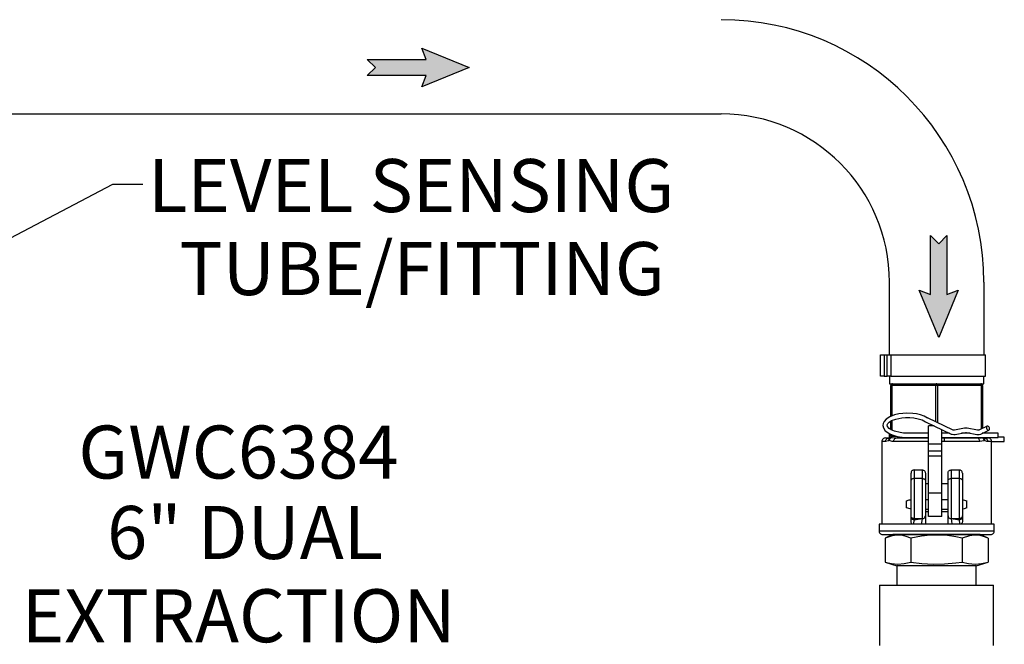
# Model space of a CAD drawing. Units: inches. Extents: x 0.5 to 10.9, y 0.1 to 17.
# Drawn here: x 6.3 to 8, y 11.8 to 12.8 of the extents above; entities that cross this region are included whole.
import ezdxf

# ---------------------------------------------------------------- set-up
doc = ezdxf.new("R2010")
doc.units = ezdxf.units.IN
doc.header["$LTSCALE"] = 0.75
doc.header["$MEASUREMENT"] = 0
doc.layers.add('Layer 1', color=7, linetype='Continuous')
doc.styles.add('logo', font='ARIALN.TTF')

msp = doc.modelspace()

# ---------------------------------------------------------------- hatches: boundary and pattern name
for points in [[(7.0031, 12.7352), (6.9055, 12.7352), (6.919, 12.7486), (6.9055, 12.762), (7.0031, 12.762), (6.9962, 12.7808), (7.0749, 12.7486), (6.9962, 12.7164)], [(7.8401, 12.3719), (7.8401, 12.4695), (7.8535, 12.4561), (7.8669, 12.4695), (7.8669, 12.3719), (7.8856, 12.3788), (7.8535, 12.3002), (7.8213, 12.3788)]]:
    msp.add_hatch(color=256).paths.add_polyline_path(points)

# ---------------------------------------------------------------- linework, layer by layer
for p, q in [((6.2271, 12.4199), (6.4837, 12.5549)), ((6.4837, 12.5549), (6.5334, 12.5549)), ((7.7594, 11.9735), (7.941, 11.9735))]:
    msp.add_line(p, q)
for points in [[(7.0031, 12.7352), (6.9055, 12.7352), (6.919, 12.7486), (6.9055, 12.762), (7.0031, 12.762), (6.9962, 12.7808), (7.0749, 12.7486), (6.9962, 12.7164)], [(7.8401, 12.3719), (7.8401, 12.4695), (7.8535, 12.4561), (7.8669, 12.4695), (7.8669, 12.3719), (7.8856, 12.3788), (7.8535, 12.3002), (7.8213, 12.3788)]]:
    msp.add_lwpolyline(points, close=True)
at = {"layer": 'Layer 1', "color": 7, "lineweight": 25}
for p, q in [((6.1713, 12.6714), (7.4929, 12.6714)), ((7.772, 12.2717), (7.772, 12.3923)), ((7.9284, 12.3923), (7.9284, 12.2717))]:
    msp.add_line(p, q, dxfattribs=at)
for points in [[(7.7569, 12.2362), (7.7569, 12.2717)], [(7.7569, 12.2717), (7.757, 12.2717), (7.7574, 12.2717), (7.7579, 12.2717), (7.7587, 12.2717), (7.7596, 12.2717), (7.7606, 12.2717), (7.7617, 12.2717), (7.7629, 12.2717)], [(7.7629, 12.2717), (7.7629, 12.2362)], [(7.7629, 12.2717), (7.7683, 12.2717)], [(7.7683, 12.2362), (7.7683, 12.2717)], [(7.7683, 12.2717), (7.7692, 12.2717), (7.7701, 12.2717), (7.771, 12.2717), (7.7718, 12.2717), (7.7725, 12.2717), (7.7731, 12.2717), (7.7736, 12.2717), (7.774, 12.2717)], [(7.774, 12.2717), (7.774, 12.2362)], [(7.774, 12.2717), (7.7782, 12.2717), (7.7837, 12.2717), (7.7904, 12.2717), (7.7981, 12.2717), (7.8068, 12.2717), (7.8163, 12.2717), (7.8263, 12.2717), (7.8368, 12.2717), (7.8475, 12.2717), (7.8583, 12.2717), (7.869, 12.2717), (7.8793, 12.2717), (7.889, 12.2717), (7.8981, 12.2717), (7.9063, 12.2717), (7.9136, 12.2717), (7.9197, 12.2717), (7.9245, 12.2717), (7.9281, 12.2717), (7.9302, 12.2717), (7.9309, 12.2717)], [(7.9309, 12.2362), (7.9309, 12.2717)], [(7.7629, 12.2362), (7.7617, 12.2362), (7.7606, 12.2362), (7.7596, 12.2362), (7.7587, 12.2362), (7.7579, 12.2362), (7.7574, 12.2362), (7.757, 12.2362), (7.7569, 12.2362)], [(7.7629, 12.2362), (7.7683, 12.2362)], [(7.774, 12.2362), (7.7736, 12.2362), (7.7731, 12.2362), (7.7725, 12.2362), (7.7718, 12.2362), (7.771, 12.2362), (7.7701, 12.2362), (7.7692, 12.2362), (7.7683, 12.2362)], [(7.772, 12.2362), (7.772, 12.2237)], [(7.774, 12.2362), (7.7782, 12.2362), (7.7837, 12.2362), (7.7904, 12.2362), (7.7981, 12.2362), (7.8068, 12.2362), (7.8163, 12.2362), (7.8263, 12.2362), (7.8368, 12.2362), (7.8475, 12.2362), (7.8583, 12.2362), (7.869, 12.2362), (7.8793, 12.2362), (7.889, 12.2362), (7.8981, 12.2362), (7.9063, 12.2362), (7.9136, 12.2362), (7.9197, 12.2362), (7.9245, 12.2362), (7.9281, 12.2362), (7.9302, 12.2362), (7.9309, 12.2362)], [(7.9284, 12.2237), (7.9284, 12.2362)], [(7.772, 12.2237), (7.7724, 12.2237), (7.7741, 12.2237), (7.7771, 12.2237)], [(7.7771, 12.2237), (7.7765, 12.2237), (7.776, 12.2235), (7.7754, 12.2232), (7.775, 12.2229), (7.7746, 12.2224), (7.7743, 12.2219), (7.7742, 12.2213), (7.7741, 12.2207)], [(7.7741, 12.1695), (7.7741, 12.2207)], [(7.7756, 12.2207), (7.7753, 12.2207), (7.775, 12.2207), (7.7747, 12.2207), (7.7745, 12.2207), (7.7743, 12.2207), (7.7742, 12.2207), (7.7741, 12.2207), (7.7741, 12.2207)], [(7.7771, 12.2237), (7.7768, 12.2237), (7.7765, 12.2235), (7.7763, 12.2232), (7.776, 12.2229), (7.7759, 12.2224), (7.7757, 12.2219), (7.7756, 12.2213), (7.7756, 12.2207)], [(7.8487, 12.2207), (7.7756, 12.2207)], [(7.7756, 12.2207), (7.7756, 12.1701)], [(7.7771, 12.2237), (7.7895, 12.2237)], [(7.7895, 12.2237), (7.794, 12.2237), (7.8017, 12.2237), (7.8103, 12.2237), (7.8197, 12.2237), (7.8295, 12.2237), (7.8378, 12.2237)], [(7.8378, 12.2237), (7.8502, 12.2237)], [(7.8502, 12.2237), (7.8499, 12.2237), (7.8496, 12.2235), (7.8494, 12.2232), (7.8491, 12.2229), (7.849, 12.2224), (7.8488, 12.2219), (7.8487, 12.2213), (7.8487, 12.2207)], [(7.8517, 12.2207), (7.8513, 12.2207), (7.851, 12.2207), (7.8506, 12.2207), (7.8502, 12.2207), (7.8498, 12.2207), (7.8494, 12.2207), (7.8491, 12.2207), (7.8487, 12.2207)], [(7.8487, 12.1603), (7.8487, 12.2207)], [(7.8502, 12.2237), (7.8505, 12.2237), (7.8508, 12.2235), (7.851, 12.2232), (7.8513, 12.2229), (7.8514, 12.2224), (7.8516, 12.2219), (7.8517, 12.2213), (7.8517, 12.2207)], [(7.8502, 12.2237), (7.8626, 12.2237)], [(7.9248, 12.2207), (7.8517, 12.2207)], [(7.8517, 12.2207), (7.8517, 12.1589)], [(7.8626, 12.2237), (7.8709, 12.2237), (7.8807, 12.2237), (7.8901, 12.2237), (7.8987, 12.2237), (7.9064, 12.2237), (7.9109, 12.2237)], [(7.9109, 12.2237), (7.9233, 12.2237)], [(7.9233, 12.2237), (7.9236, 12.2237), (7.9239, 12.2235), (7.9241, 12.2232), (7.9244, 12.2229), (7.9245, 12.2224), (7.9247, 12.2219), (7.9248, 12.2213), (7.9248, 12.2207)], [(7.9263, 12.2207), (7.9262, 12.2213), (7.9261, 12.2219), (7.9258, 12.2224), (7.9254, 12.2229), (7.925, 12.2232), (7.9244, 12.2235), (7.9239, 12.2237), (7.9233, 12.2237)], [(7.9233, 12.2237), (7.9263, 12.2237), (7.928, 12.2237), (7.9284, 12.2237)], [(7.9263, 12.2207), (7.9263, 12.2207), (7.9262, 12.2207), (7.9261, 12.2207), (7.9259, 12.2207), (7.9257, 12.2207), (7.9254, 12.2207), (7.9251, 12.2207), (7.9248, 12.2207)], [(7.9248, 12.1489), (7.9248, 12.2207)], [(7.9263, 12.2207), (7.9263, 12.1496)], [(7.8352, 12.1667), (7.8295, 12.1698), (7.8232, 12.172), (7.8168, 12.1735), (7.8108, 12.1743), (7.8007, 12.1747), (7.7938, 12.1744), (7.7875, 12.1735), (7.7802, 12.1718), (7.7726, 12.1689), (7.7664, 12.165), (7.7629, 12.1611), (7.7613, 12.1576), (7.7608, 12.1545), (7.7617, 12.1505), (7.765, 12.1456), (7.7724, 12.1404), (7.778, 12.1381), (7.7849, 12.1362), (7.793, 12.1349), (7.8019, 12.1344)], [(7.8019, 12.1415), (7.7953, 12.1418), (7.7895, 12.1425), (7.7804, 12.1447), (7.7747, 12.1471), (7.7715, 12.1492), (7.7685, 12.1526), (7.7681, 12.1555), (7.7689, 12.1574), (7.7712, 12.1598), (7.7754, 12.1624), (7.7823, 12.1651), (7.7925, 12.1671), (7.7987, 12.1676), (7.8055, 12.1676), (7.8125, 12.167), (7.8195, 12.1656), (7.8259, 12.1636), (7.8314, 12.1607)], [(7.7741, 12.1475), (7.7741, 12.1616)], [(7.7756, 12.1625), (7.7756, 12.1468)], [(7.8317, 12.1606), (7.8744, 12.1402)], [(7.8775, 12.1467), (7.835, 12.1669)], [(7.8459, 12.1538), (7.8364, 12.1538)], [(7.8364, 12.1236), (7.8364, 12.1263), (7.8364, 12.13), (7.8364, 12.1344), (7.8364, 12.1392), (7.8364, 12.1439), (7.8364, 12.148), (7.8364, 12.1512), (7.8364, 12.1532), (7.8364, 12.1538)], [(7.9338, 12.1532), (7.9202, 12.1467)], [(7.9329, 12.1521), (7.9327, 12.151), (7.9329, 12.1497), (7.9335, 12.1484), (7.9343, 12.1474), (7.9353, 12.1468), (7.9363, 12.1466), (7.9372, 12.1469), (7.9377, 12.1477), (7.9379, 12.1489), (7.9377, 12.1502), (7.9372, 12.1514), (7.9363, 12.1525), (7.9353, 12.1531), (7.9343, 12.1533), (7.9335, 12.153), (7.9329, 12.1521)], [(7.7726, 12.1403), (7.7714, 12.1389), (7.7711, 12.1372), (7.7715, 12.1353), (7.7727, 12.1341)], [(7.7741, 12.1366), (7.7741, 12.1363), (7.774, 12.1359), (7.7739, 12.1356), (7.7738, 12.1352), (7.7736, 12.1349), (7.7734, 12.1346), (7.7731, 12.1344), (7.7728, 12.1342)], [(7.7741, 12.1366), (7.7741, 12.1397)], [(7.7756, 12.1366), (7.7753, 12.1366), (7.775, 12.1366), (7.7747, 12.1366), (7.7745, 12.1366), (7.7743, 12.1366), (7.7742, 12.1366), (7.7741, 12.1366), (7.7741, 12.1366)], [(7.7756, 12.1366), (7.7756, 12.1363), (7.7756, 12.1359), (7.7755, 12.1356), (7.7754, 12.1352), (7.7753, 12.1349), (7.7752, 12.1346), (7.7751, 12.1344), (7.775, 12.1342)], [(7.7756, 12.1391), (7.7756, 12.1366)], [(7.7756, 12.1366), (7.7834, 12.1366)], [(7.8364, 12.1415), (7.8019, 12.1415)], [(7.859, 12.1236), (7.859, 12.1263), (7.859, 12.13), (7.859, 12.1344), (7.859, 12.1392), (7.859, 12.1439), (7.859, 12.1478)], [(7.8717, 12.1415), (7.859, 12.1415)], [(7.8744, 12.1402), (7.8759, 12.1397), (7.8787, 12.1393), (7.881, 12.1396)], [(7.8796, 12.1465), (7.8792, 12.1465), (7.8787, 12.1465), (7.8781, 12.1465), (7.8778, 12.1466), (7.8775, 12.1466), (7.8775, 12.1467)], [(7.8966, 12.1497), (7.8796, 12.1465)], [(7.881, 12.1396), (7.8979, 12.1427)], [(7.906, 12.1415), (7.8916, 12.1415)], [(7.901, 12.1497), (7.8994, 12.1499), (7.8966, 12.1497)], [(7.8979, 12.1427), (7.8984, 12.1428), (7.8989, 12.1428), (7.8994, 12.1428), (7.8997, 12.1427)], [(7.8997, 12.1427), (7.9167, 12.1396)], [(7.918, 12.1465), (7.901, 12.1497)], [(7.9167, 12.1396), (7.9182, 12.1394), (7.9209, 12.1395), (7.9232, 12.1402)], [(7.9202, 12.1467), (7.9201, 12.1466), (7.9198, 12.1466), (7.9195, 12.1465), (7.919, 12.1465), (7.9185, 12.1465), (7.918, 12.1465), (7.918, 12.1465)], [(7.9232, 12.1402), (7.9369, 12.1467)], [(7.9522, 12.1415), (7.9259, 12.1415)], [(7.9263, 12.1417), (7.9263, 12.1415)], [(7.9522, 12.1348), (7.9522, 12.1356), (7.9522, 12.1368), (7.9522, 12.1382), (7.9522, 12.1396), (7.9522, 12.1407), (7.9522, 12.1414), (7.9522, 12.1415)], [(7.7651, 12.1336), (7.7639, 12.1335), (7.7628, 12.1332), (7.7617, 12.1326), (7.7608, 12.1318), (7.7601, 12.1309), (7.7595, 12.1299), (7.7592, 12.1288), (7.7591, 12.1276)], [(7.7655, 12.1276), (7.7627, 12.1276), (7.7607, 12.1276), (7.7595, 12.1276), (7.7591, 12.1276)], [(7.7591, 12.1276), (7.7591, 11.9904)], [(7.7651, 12.1336), (7.7655, 12.1336), (7.7666, 12.1336), (7.7685, 12.1336), (7.7711, 12.1336)], [(7.7655, 12.1276), (7.7656, 12.1288), (7.7659, 12.1299), (7.7665, 12.1309), (7.7672, 12.1318), (7.768, 12.1326), (7.769, 12.1332), (7.77, 12.1335), (7.7711, 12.1336)], [(7.7711, 12.1293), (7.7704, 12.1288), (7.7655, 12.1276)], [(7.7711, 12.1293), (7.771, 12.13), (7.771, 12.1307), (7.7711, 12.1314), (7.7713, 12.1321), (7.7715, 12.1327), (7.7719, 12.1333), (7.7723, 12.1337), (7.7728, 12.1342)], [(7.7711, 12.1336), (7.7726, 12.134), (7.7728, 12.1342)], [(7.7715, 12.1293), (7.7713, 12.1293), (7.7711, 12.1293)], [(7.7715, 12.1293), (7.7717, 12.13), (7.7719, 12.1307), (7.7723, 12.1314), (7.7727, 12.1321), (7.7732, 12.1327), (7.7737, 12.1333), (7.7743, 12.1337), (7.775, 12.1342)], [(7.7787, 12.1276), (7.7764, 12.1277), (7.7715, 12.1293)], [(7.7728, 12.1342), (7.7731, 12.1342), (7.7736, 12.1342), (7.7746, 12.1342), (7.775, 12.1342)], [(7.775, 12.1342), (7.7808, 12.1336), (7.7834, 12.1336)], [(7.7787, 12.1276), (7.7788, 12.1288), (7.7791, 12.1299), (7.7795, 12.1309), (7.7801, 12.1318), (7.7808, 12.1326), (7.7816, 12.1332), (7.7825, 12.1335), (7.7834, 12.1336)], [(7.837, 12.1276), (7.8285, 12.1276), (7.8203, 12.1276), (7.8123, 12.1276), (7.8046, 12.1276), (7.7974, 12.1276), (7.7906, 12.1276), (7.7844, 12.1276), (7.7787, 12.1276)], [(7.7834, 12.1336), (7.7887, 12.1336), (7.7945, 12.1336), (7.8009, 12.1336), (7.8076, 12.1336), (7.8148, 12.1336), (7.8222, 12.1336), (7.83, 12.1336), (7.8364, 12.1336)], [(7.8019, 12.1344), (7.8019, 12.1344), (7.8019, 12.1348)], [(7.8019, 12.1344), (7.8364, 12.1344)], [(7.859, 12.1236), (7.8364, 12.1236)], [(7.8364, 12.1119), (7.8364, 12.1236)], [(7.859, 12.1344), (7.9522, 12.1344)], [(7.859, 12.1337), (7.8594, 12.1336), (7.8625, 12.1336)], [(7.8634, 12.1276), (7.8596, 12.1277), (7.859, 12.1278)], [(7.859, 12.1119), (7.859, 12.1236)], [(7.8634, 12.1276), (7.8634, 12.1288), (7.8634, 12.1299), (7.8633, 12.1309), (7.8632, 12.1318), (7.863, 12.1326), (7.8629, 12.1332), (7.8627, 12.1335), (7.8625, 12.1336)], [(7.8625, 12.1336), (7.8704, 12.1336), (7.8781, 12.1336), (7.8856, 12.1336), (7.8928, 12.1336), (7.8995, 12.1336), (7.9059, 12.1336), (7.9117, 12.1336), (7.917, 12.1336)], [(7.9217, 12.1276), (7.916, 12.1276), (7.9098, 12.1276), (7.903, 12.1276), (7.8958, 12.1276), (7.8881, 12.1276), (7.8801, 12.1276), (7.8719, 12.1276), (7.8634, 12.1276)], [(7.917, 12.1336), (7.9245, 12.134), (7.9254, 12.1342)], [(7.9217, 12.1276), (7.9216, 12.1288), (7.9213, 12.1299), (7.9209, 12.1309), (7.9203, 12.1318), (7.9196, 12.1326), (7.9188, 12.1332), (7.9179, 12.1335), (7.917, 12.1336)], [(7.9289, 12.1293), (7.9282, 12.1288), (7.9217, 12.1276)], [(7.9253, 12.1344), (7.9253, 12.1344), (7.9254, 12.1342)], [(7.9254, 12.1342), (7.9261, 12.1337), (7.9267, 12.1333), (7.9272, 12.1327), (7.9277, 12.1321), (7.9281, 12.1314), (7.9285, 12.1307), (7.9287, 12.13), (7.9289, 12.1293)], [(7.9254, 12.1342), (7.9266, 12.1342), (7.9271, 12.1342), (7.9275, 12.1342), (7.9276, 12.1342)], [(7.9272, 12.1344), (7.9273, 12.1344), (7.9276, 12.1342)], [(7.9276, 12.1342), (7.9281, 12.1337), (7.9285, 12.1333), (7.9289, 12.1327), (7.9291, 12.1321), (7.9293, 12.1314), (7.9294, 12.1307), (7.9294, 12.13), (7.9293, 12.1293)], [(7.9276, 12.1342), (7.9288, 12.1336), (7.9293, 12.1336)], [(7.9293, 12.1293), (7.9291, 12.1293), (7.9289, 12.1293)], [(7.9293, 12.1336), (7.9304, 12.1335), (7.9314, 12.1332), (7.9324, 12.1326), (7.9333, 12.1318), (7.934, 12.1309), (7.9345, 12.1299), (7.9348, 12.1288), (7.9349, 12.1276)], [(7.9293, 12.1336), (7.9319, 12.1336), (7.9338, 12.1336), (7.9349, 12.1336), (7.9353, 12.1336)], [(7.9349, 12.1276), (7.9334, 12.1277), (7.9293, 12.1293)], [(7.9413, 12.1276), (7.9409, 12.1276), (7.9397, 12.1276), (7.9377, 12.1276), (7.9349, 12.1276)], [(7.9413, 12.1276), (7.9412, 12.1288), (7.9409, 12.1299), (7.9403, 12.1309), (7.9396, 12.1318), (7.9387, 12.1326), (7.9376, 12.1332), (7.9365, 12.1335), (7.9353, 12.1336)], [(7.9413, 12.1278), (7.9624, 12.1278)], [(7.9413, 11.9904), (7.9413, 12.1276)], [(7.9624, 12.1349), (7.9522, 12.1349)], [(7.9522, 12.1344), (7.9522, 12.1344), (7.9522, 12.1348)], [(7.9624, 12.1348), (7.9624, 12.1349)], [(7.9624, 12.1278), (7.9624, 12.1279), (7.9624, 12.1285), (7.9624, 12.1295), (7.9624, 12.1308), (7.9624, 12.1322), (7.9624, 12.1334), (7.9624, 12.1344), (7.9624, 12.1348)], [(7.859, 12.1119), (7.8364, 12.1119)], [(7.8364, 12.1032), (7.8364, 12.1046), (7.8364, 12.106), (7.8364, 12.1072), (7.8364, 12.1084), (7.8364, 12.1095), (7.8364, 12.1104), (7.8364, 12.1112), (7.8364, 12.1119)], [(7.859, 12.1032), (7.859, 12.1046), (7.859, 12.106), (7.859, 12.1072), (7.859, 12.1084), (7.859, 12.1095), (7.859, 12.1104), (7.859, 12.1112), (7.859, 12.1119)], [(7.859, 12.1032), (7.8364, 12.1032)], [(7.8364, 12.0423), (7.8364, 12.1032)], [(7.859, 12.0423), (7.859, 12.1032)], [(7.8126, 12.0805), (7.8117, 12.0804), (7.8107, 12.0802), (7.8099, 12.0797), (7.8091, 12.0791), (7.8085, 12.0783), (7.808, 12.0774), (7.8077, 12.0765), (7.8076, 12.0755)], [(7.8076, 12.0636), (7.8076, 12.0662), (7.8076, 12.0686), (7.8076, 12.0706), (7.8076, 12.0723), (7.8076, 12.0737), (7.8076, 12.0747), (7.8076, 12.0753), (7.8076, 12.0755)], [(7.8126, 12.0805), (7.8264, 12.0805)], [(7.8126, 12.0805), (7.8126, 12.0803), (7.8126, 12.0796), (7.8126, 12.0784), (7.8126, 12.0767), (7.8126, 12.0746), (7.8126, 12.0722), (7.8126, 12.0694), (7.8126, 12.0662)], [(7.8264, 12.0662), (7.8264, 12.0694), (7.8264, 12.0722), (7.8264, 12.0746), (7.8264, 12.0767), (7.8264, 12.0784), (7.8264, 12.0796), (7.8264, 12.0803), (7.8264, 12.0805)], [(7.8264, 12.0805), (7.8274, 12.0804), (7.8283, 12.0802), (7.8292, 12.0797), (7.83, 12.0791), (7.8306, 12.0783), (7.831, 12.0774), (7.8313, 12.0765), (7.8314, 12.0755)], [(7.8314, 12.0755), (7.8314, 12.0753), (7.8314, 12.0747), (7.8314, 12.0737), (7.8314, 12.0723), (7.8314, 12.0706), (7.8314, 12.0686), (7.8314, 12.0662), (7.8314, 12.0636)], [(7.869, 12.0755), (7.8691, 12.0765), (7.8694, 12.0774), (7.8698, 12.0783), (7.8704, 12.0791), (7.8712, 12.0797), (7.8721, 12.0802), (7.873, 12.0804), (7.874, 12.0805)], [(7.869, 12.0636), (7.869, 12.0662), (7.869, 12.0686), (7.869, 12.0706), (7.869, 12.0723), (7.869, 12.0737), (7.869, 12.0747), (7.869, 12.0753), (7.869, 12.0755)], [(7.874, 12.0805), (7.8878, 12.0805)], [(7.874, 12.0805), (7.874, 12.0803), (7.874, 12.0796), (7.874, 12.0784), (7.874, 12.0767), (7.874, 12.0746), (7.874, 12.0722), (7.874, 12.0694), (7.874, 12.0662)], [(7.8878, 12.0662), (7.8878, 12.0694), (7.8878, 12.0722), (7.8878, 12.0746), (7.8878, 12.0767), (7.8878, 12.0784), (7.8878, 12.0796), (7.8878, 12.0803), (7.8878, 12.0805)], [(7.8928, 12.0755), (7.8927, 12.0765), (7.8924, 12.0774), (7.8919, 12.0783), (7.8913, 12.0791), (7.8905, 12.0797), (7.8897, 12.0802), (7.8887, 12.0804), (7.8878, 12.0805)], [(7.8928, 12.0755), (7.8928, 12.0753), (7.8928, 12.0747), (7.8928, 12.0737), (7.8928, 12.0723), (7.8928, 12.0706), (7.8928, 12.0686), (7.8928, 12.0662), (7.8928, 12.0636)], [(7.8126, 12.0662), (7.8117, 12.0662), (7.8107, 12.066), (7.8099, 12.0658), (7.8091, 12.0655), (7.8085, 12.0651), (7.808, 12.0646), (7.8077, 12.0641), (7.8076, 12.0636)], [(7.8076, 12.0045), (7.8076, 12.008), (7.8076, 12.0127), (7.8076, 12.0187), (7.8076, 12.0255), (7.8076, 12.033), (7.8076, 12.0409), (7.8076, 12.0488), (7.8076, 12.0565), (7.8076, 12.0636)], [(7.8126, 12.0662), (7.8126, 12.059), (7.8126, 12.0513), (7.8126, 12.0433), (7.8126, 12.0353), (7.8126, 12.0275), (7.8126, 12.0202), (7.8126, 12.0136), (7.8126, 12.0079), (7.8126, 12.0032), (7.8126, 11.9998)], [(7.8264, 12.0662), (7.8126, 12.0662)], [(7.8264, 11.9998), (7.8264, 12.0032), (7.8264, 12.0079), (7.8264, 12.0136), (7.8264, 12.0202), (7.8264, 12.0275), (7.8264, 12.0353), (7.8264, 12.0433), (7.8264, 12.0513), (7.8264, 12.059), (7.8264, 12.0662)], [(7.8264, 12.0662), (7.8274, 12.0662), (7.8283, 12.066), (7.8292, 12.0658), (7.83, 12.0655), (7.8306, 12.0651), (7.831, 12.0646), (7.8313, 12.0641), (7.8314, 12.0636)], [(7.8314, 12.0636), (7.8314, 12.0565), (7.8314, 12.0488), (7.8314, 12.0409), (7.8314, 12.033), (7.8314, 12.0255), (7.8314, 12.0187), (7.8314, 12.0127), (7.8314, 12.008), (7.8314, 12.0045)], [(7.8314, 12.058), (7.8361, 12.058), (7.8364, 12.058)], [(7.859, 12.058), (7.8596, 12.058), (7.8643, 12.058), (7.869, 12.058)], [(7.869, 12.0636), (7.8691, 12.0641), (7.8694, 12.0646), (7.8698, 12.0651), (7.8704, 12.0655), (7.8712, 12.0658), (7.8721, 12.066), (7.873, 12.0662), (7.874, 12.0662)], [(7.869, 12.0045), (7.869, 12.008), (7.869, 12.0127), (7.869, 12.0187), (7.869, 12.0255), (7.869, 12.033), (7.869, 12.0409), (7.869, 12.0488), (7.869, 12.0565), (7.869, 12.0636)], [(7.874, 12.0662), (7.874, 12.059), (7.874, 12.0513), (7.874, 12.0433), (7.874, 12.0353), (7.874, 12.0275), (7.874, 12.0202), (7.874, 12.0136), (7.874, 12.0079), (7.874, 12.0032), (7.874, 11.9998)], [(7.8878, 12.0662), (7.874, 12.0662)], [(7.8878, 11.9998), (7.8878, 12.0032), (7.8878, 12.0079), (7.8878, 12.0136), (7.8878, 12.0202), (7.8878, 12.0275), (7.8878, 12.0353), (7.8878, 12.0433), (7.8878, 12.0513), (7.8878, 12.059), (7.8878, 12.0662)], [(7.8928, 12.0636), (7.8927, 12.0641), (7.8924, 12.0646), (7.8919, 12.0651), (7.8913, 12.0655), (7.8905, 12.0658), (7.8897, 12.066), (7.8887, 12.0662), (7.8878, 12.0662)], [(7.8928, 12.0636), (7.8928, 12.0565), (7.8928, 12.0488), (7.8928, 12.0409), (7.8928, 12.033), (7.8928, 12.0255), (7.8928, 12.0187), (7.8928, 12.0127), (7.8928, 12.008), (7.8928, 12.0045)], [(7.859, 12.0423), (7.8364, 12.0423)], [(7.8364, 12.0035), (7.8364, 12.0063), (7.8364, 12.0098), (7.8364, 12.014), (7.8364, 12.0187), (7.8364, 12.024), (7.8364, 12.0298), (7.8364, 12.0359), (7.8364, 12.0423)], [(7.859, 12.0035), (7.859, 12.0063), (7.859, 12.0098), (7.859, 12.014), (7.859, 12.0187), (7.859, 12.024), (7.859, 12.0298), (7.859, 12.0359), (7.859, 12.0423)], [(7.8001, 12.0292), (7.8047, 12.0308), (7.8076, 12.0312)], [(7.8001, 12.0177), (7.8001, 12.0292)], [(7.8364, 12.0312), (7.8314, 12.0312)], [(7.869, 12.0312), (7.859, 12.0312)], [(7.8928, 12.0312), (7.8944, 12.031), (7.9003, 12.0292)], [(7.9003, 12.0177), (7.9003, 12.0292)], [(7.8076, 12.0157), (7.806, 12.0159), (7.8001, 12.0177)], [(7.8314, 12.0157), (7.8364, 12.0157)], [(7.8364, 12.0112), (7.8352, 12.0112), (7.8314, 12.0112)], [(7.859, 12.0157), (7.869, 12.0157)], [(7.869, 12.0112), (7.8652, 12.0112), (7.859, 12.0112)], [(7.9003, 12.0177), (7.8957, 12.0161), (7.8928, 12.0157)], [(7.7546, 11.9904), (7.7546, 11.9794)], [(7.8502, 11.9904), (7.8387, 11.9904), (7.8273, 11.9904), (7.8163, 11.9904), (7.8058, 11.9904), (7.7959, 11.9904), (7.7868, 11.9904), (7.7786, 11.9904), (7.7715, 11.9904), (7.7655, 11.9904), (7.7608, 11.9904), (7.7574, 11.9904), (7.7553, 11.9904), (7.7546, 11.9904)], [(7.8126, 11.9998), (7.8117, 11.9999), (7.8107, 12.0002), (7.8099, 12.0006), (7.8091, 12.0012), (7.8085, 12.0019), (7.808, 12.0027), (7.8077, 12.0036), (7.8076, 12.0045)], [(7.8076, 12.0025), (7.8076, 12.0045)], [(7.8126, 11.9978), (7.8117, 11.9979), (7.8107, 11.9982), (7.8099, 11.9986), (7.8091, 11.9992), (7.8085, 11.9999), (7.808, 12.0007), (7.8077, 12.0016), (7.8076, 12.0025)], [(7.8076, 11.9954), (7.8076, 11.9969), (7.8076, 12.0025)], [(7.811, 11.9904), (7.81, 11.9906), (7.8091, 11.9912), (7.8085, 11.992), (7.8079, 11.9935), (7.8076, 11.9954)], [(7.8126, 11.9978), (7.8115, 11.9929), (7.811, 11.9904)], [(7.8126, 11.9998), (7.8264, 11.9998)], [(7.8126, 11.9998), (7.8126, 11.9978)], [(7.8126, 11.9978), (7.8264, 11.9998)], [(7.8252, 11.9904), (7.8259, 11.9962), (7.8264, 11.9998)], [(7.8264, 11.9998), (7.8274, 11.9999), (7.8283, 12.0002), (7.8292, 12.0006), (7.83, 12.0012), (7.8306, 12.0019), (7.831, 12.0027), (7.8313, 12.0036), (7.8314, 12.0045)], [(7.8264, 11.9998), (7.8274, 11.9999), (7.8283, 12.0001), (7.8292, 12.0006), (7.83, 12.0011), (7.8306, 12.0019), (7.831, 12.0027), (7.8313, 12.0035), (7.8314, 12.0045)], [(7.8264, 11.9998), (7.8264, 11.9998)], [(7.8314, 12.0045), (7.8314, 12.0045)], [(7.8314, 12.0045), (7.8314, 12.0002), (7.8314, 11.9987), (7.8314, 11.9918), (7.8314, 11.9904)], [(7.859, 12.0035), (7.8364, 12.0035)], [(7.9458, 11.9904), (7.9451, 11.9904), (7.9431, 11.9904), (7.9396, 11.9904), (7.9349, 11.9904), (7.9289, 11.9904), (7.9218, 11.9904), (7.9136, 11.9904), (7.9045, 11.9904), (7.8946, 11.9904), (7.8841, 11.9904), (7.8731, 11.9904), (7.8617, 11.9904), (7.8502, 11.9904)], [(7.869, 12.0045), (7.8691, 12.0036), (7.8694, 12.0027), (7.8698, 12.0019), (7.8704, 12.0012), (7.8712, 12.0006), (7.8721, 12.0002), (7.873, 11.9999), (7.874, 11.9998)], [(7.869, 12.0045), (7.8691, 12.0035), (7.8694, 12.0027), (7.8698, 12.0019), (7.8704, 12.0011), (7.8712, 12.0006), (7.8721, 12.0001), (7.873, 11.9999), (7.874, 11.9998)], [(7.869, 12.0045), (7.869, 12.0045)], [(7.869, 11.9904), (7.869, 11.9912), (7.869, 11.9982), (7.869, 12.0001), (7.869, 12.0045)], [(7.874, 11.9998), (7.8878, 11.9998)], [(7.874, 11.9998), (7.874, 11.9998)], [(7.874, 11.9998), (7.8878, 11.9978)], [(7.874, 11.9998), (7.8746, 11.9959), (7.8752, 11.9904)], [(7.8928, 12.0045), (7.8927, 12.0036), (7.8924, 12.0027), (7.8919, 12.0019), (7.8913, 12.0012), (7.8905, 12.0006), (7.8897, 12.0002), (7.8887, 11.9999), (7.8878, 11.9998)], [(7.8928, 12.0025), (7.8927, 12.0016), (7.8924, 12.0007), (7.8919, 11.9999), (7.8913, 11.9992), (7.8905, 11.9986), (7.8897, 11.9982), (7.8887, 11.9979), (7.8878, 11.9978)], [(7.8878, 11.9978), (7.8878, 11.9998)], [(7.8894, 11.9904), (7.8882, 11.9963), (7.8878, 11.9978)], [(7.8928, 11.9954), (7.8924, 11.9929), (7.8917, 11.9917), (7.891, 11.9909), (7.89, 11.9905), (7.8894, 11.9904)], [(7.8928, 12.0045), (7.8928, 12.0025)], [(7.8928, 12.0025), (7.8928, 11.9969), (7.8928, 11.9954)], [(7.9458, 11.9794), (7.9458, 11.9904)], [(7.7546, 11.9794), (7.7547, 11.9782), (7.755, 11.9771), (7.7556, 11.9761), (7.7563, 11.9752), (7.7572, 11.9744), (7.7583, 11.9739), (7.7594, 11.9735), (7.7606, 11.9734)], [(7.7546, 11.9794), (7.7553, 11.9794), (7.7574, 11.9794), (7.7608, 11.9794), (7.7655, 11.9794), (7.7715, 11.9794), (7.7786, 11.9794), (7.7868, 11.9794), (7.7959, 11.9794), (7.8058, 11.9794), (7.8163, 11.9794), (7.8273, 11.9794), (7.8387, 11.9794), (7.8502, 11.9794), (7.8617, 11.9794), (7.8731, 11.9794), (7.8841, 11.9794), (7.8946, 11.9794), (7.9045, 11.9794), (7.9136, 11.9794), (7.9218, 11.9794), (7.9289, 11.9794), (7.9349, 11.9794), (7.9396, 11.9794), (7.9431, 11.9794), (7.9451, 11.9794), (7.9458, 11.9794)], [(7.7777, 11.9735), (7.7645, 11.9673)], [(7.9222, 11.9735), (7.9221, 11.9735), (7.9212, 11.9735), (7.9195, 11.9735), (7.9169, 11.9735), (7.9135, 11.9735), (7.9094, 11.9735), (7.9045, 11.9735), (7.8989, 11.9735), (7.8928, 11.9735), (7.8861, 11.9735), (7.879, 11.9735), (7.8715, 11.9735), (7.8638, 11.9735), (7.8559, 11.9735), (7.848, 11.9735), (7.8401, 11.9735), (7.8322, 11.9735), (7.8246, 11.9735), (7.8174, 11.9735), (7.8105, 11.9735), (7.804, 11.9735), (7.7982, 11.9735), (7.793, 11.9735), (7.7884, 11.9735), (7.7846, 11.9735), (7.7816, 11.9735), (7.7795, 11.9735), (7.7782, 11.9735), (7.7777, 11.9735)], [(7.9355, 11.9673), (7.9222, 11.9735)], [(7.9398, 11.9734), (7.941, 11.9735), (7.9421, 11.9739), (7.9432, 11.9744), (7.9441, 11.9752), (7.9448, 11.9761), (7.9454, 11.9771), (7.9457, 11.9782), (7.9458, 11.9794)], [(7.8072, 11.9673), (7.7997, 11.9703), (7.7921, 11.9722), (7.7842, 11.9726), (7.7763, 11.9715), (7.7645, 11.9673)], [(7.7645, 11.9673), (7.7645, 11.9278)], [(7.8927, 11.9673), (7.8819, 11.9696), (7.8679, 11.9717), (7.8538, 11.9726), (7.8393, 11.9723), (7.8248, 11.9707), (7.8072, 11.9673)], [(7.8072, 11.9673), (7.8072, 11.9278)], [(7.9355, 11.9673), (7.9279, 11.9703), (7.9203, 11.9722), (7.9124, 11.9726), (7.9045, 11.9715), (7.8927, 11.9673)], [(7.8927, 11.9673), (7.8927, 11.9278)], [(7.9355, 11.9673), (7.9355, 11.9278)], [(7.7645, 11.9278), (7.775, 11.9251), (7.7856, 11.9241), (7.7964, 11.9251), (7.8072, 11.9278)], [(7.7645, 11.9278), (7.7842, 11.9215)], [(7.8072, 11.9278), (7.8256, 11.9254), (7.8441, 11.9242), (7.863, 11.9245), (7.8818, 11.9262), (7.8927, 11.9278)], [(7.8927, 11.9278), (7.9032, 11.9251), (7.9138, 11.9241), (7.9247, 11.9251), (7.9355, 11.9278)], [(7.9157, 11.9215), (7.9355, 11.9278)], [(7.9157, 11.9215), (7.9153, 11.9215), (7.914, 11.9215), (7.9118, 11.9215), (7.9087, 11.9215), (7.9049, 11.9215), (7.9003, 11.9215), (7.8951, 11.9215), (7.8892, 11.9215), (7.8829, 11.9215), (7.876, 11.9215), (7.8688, 11.9215), (7.8614, 11.9215), (7.8538, 11.9215), (7.8462, 11.9215), (7.8386, 11.9215), (7.8311, 11.9215), (7.8239, 11.9215), (7.8171, 11.9215), (7.8107, 11.9215), (7.8049, 11.9215), (7.7996, 11.9215), (7.795, 11.9215), (7.7912, 11.9215), (7.7882, 11.9215), (7.786, 11.9215), (7.7847, 11.9215), (7.7842, 11.9215)], [(7.7842, 11.9215), (7.7842, 11.8894)], [(7.9157, 11.8894), (7.9157, 11.9215)], [(7.7555, 11.8894), (7.7555, 11.8894), (7.7562, 11.8894), (7.7577, 11.8894), (7.7601, 11.8894), (7.7633, 11.8894), (7.7674, 11.8894), (7.7722, 11.8894), (7.7777, 11.8894), (7.784, 11.8894), (7.7908, 11.8894), (7.7982, 11.8894), (7.8061, 11.8894), (7.8143, 11.8894), (7.823, 11.8894), (7.8318, 11.8894), (7.8409, 11.8894), (7.85, 11.8894)], [(7.7555, 11.8894), (7.7555, 11.7894)], [(7.85, 11.8894), (7.8591, 11.8894), (7.8681, 11.8894), (7.877, 11.8894), (7.8856, 11.8894), (7.8939, 11.8894), (7.9018, 11.8894), (7.9092, 11.8894), (7.916, 11.8894), (7.9222, 11.8894), (7.9277, 11.8894), (7.9326, 11.8894), (7.9366, 11.8894), (7.9399, 11.8894), (7.9423, 11.8894), (7.9438, 11.8894), (7.9445, 11.8894), (7.9445, 11.8894)], [(7.9445, 11.7894), (7.9445, 11.8894)]]:
    msp.add_lwpolyline(points, dxfattribs=at)
for radius in [0.4355, 0.279]:
    msp.add_arc((7.4929, 12.3923), radius, 0, 90, dxfattribs=at)

# ---------------------------------------------------------------- texts
at = {"color": 7, "style": 'logo'}
for s, p in [('LEVEL SENSING', (6.5418, 12.5085)), ('TUBE/FITTING', (6.5939, 12.3708)), ('GWC6384', (6.4262, 12.0663)), ('6" DUAL ', (6.474, 11.9328)), ('EXTRACTION', (6.3321, 11.7946))]:
    msp.add_text(s, height=0.088, dxfattribs=at).set_placement(p)

doc.saveas('drawing.dxf')
